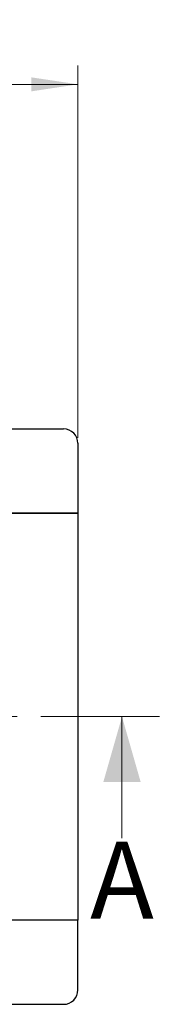
# Model space of a CAD drawing. Units: millimetres. Extents: x 0 to 420, y 0 to 297.
# Drawn here: x 279 to 287, y 156 to 209 of the extents above; entities that cross this region are included whole.
import ezdxf

# ---------------------------------------------------------------- set-up
doc = ezdxf.new("R2010")
doc.units = ezdxf.units.MM
doc.linetypes.add('CENTER', pattern=[10.16, 6.35, -1.27, 1.27, -1.27])
doc.styles.add('SLDTEXTSTYLE0', font='TXT', dxfattribs={"width": 0.605})
doc.dimstyles.new('SLDDIMSTYLE0', dxfattribs={"dimtxt": 2.568319, "dimasz": 2.5, "dimexe": 0, "dimexo": 0.0625, "dimgap": 0.64208, "dimtad": 1, "dimlfac": 13, "dimrnd": 1e-09, "dimzin": 12, "dimdsep": 46, "dimtxsty": 'SLDTEXTSTYLE0', "dimsah": 1, "dimcen": 0.09, "dimadec": 0, "dimazin": 3, "dimtfac": 1, "dimtdec": 3, "dimtofl": 0, "dimtmove": 0, "dimatfit": 3, "dimfxl": 0, "dimfrac": 2, "dimtolj": 1, "dimtzin": 12, "dimarcsym": 0})

# ---------------------------------------------------------------- blocks, each defined once
blk = doc.blocks.new('_D_3')
at = {"color": 7, "linetype": 'Continuous', "lineweight": 0}
for p, q in [((41.74, 186.678), (41.74, 206.571)), ((282.509, 186.678), (282.509, 206.571)), ((282.509, 205.571), (41.74, 205.571))]:
    blk.add_line(p, q, dxfattribs=at)
at = {"color": 7, "linetype": 'Continuous', "lineweight": 18}
for points in [[(41.74, 205.571), (44.24, 205.196), (44.24, 205.946)], [(282.509, 205.571), (280.009, 205.946), (280.009, 205.196)]]:
    blk.add_solid(points, dxfattribs=at)
at = {"color": 7, "linetype": 'Continuous', "lineweight": 18, "insert": (158.205, 208.981), "char_height": 2.6458, "attachment_point": 1, "style": 'SLDTEXTSTYLE0'}
blk.add_mtext('3130', dxfattribs=at)

msp = doc.modelspace()

# ---------------------------------------------------------------- linework, layer by layer
at = {"color": 7, "linetype": 'Continuous', "lineweight": 25}
for p, q in [((276.4709, 187.14759), (281.74013, 187.14759)), ((282.50936, 186.37836), (282.50936, 182.64759)), ((282.50936, 182.64759), (278.77859, 182.64759)), ((278.77859, 182.64759), (282.50936, 182.64759)), ((282.50936, 182.64759), (282.50936, 160.87836)), ((282.50936, 160.87836), (278.77859, 160.87836)), ((282.50936, 160.87836), (278.77859, 160.87836)), ((282.50936, 157.14759), (282.50936, 160.87836)), ((276.4709, 156.37836), (281.74013, 156.37836))]:
    msp.add_line(p, q, dxfattribs=at)
at = {"color": 7, "linetype": 'CENTER', "lineweight": 18}
msp.add_line((286.86989, 171.76297), (37.80196, 171.76297), dxfattribs=at)
at = {"color": 7, "linetype": 'Continuous', "lineweight": 18}
msp.add_line((284.86989, 165.26297), (284.86989, 171.76297), dxfattribs=at)
at = {"color": 7, "linetype": 'Continuous', "lineweight": 25}
for centre, start, end in [((281.74013, 186.37836), 0, 90), ((281.74013, 157.14759), 270, 0)]:
    msp.add_arc(centre, 0.76923, start, end, dxfattribs=at)
at = {"color": 7, "linetype": 'Continuous', "lineweight": 18}
msp.add_solid([(284.86989, 171.76297), (283.86989, 168.26297), (285.86989, 168.26297)], dxfattribs=at)

# ---------------------------------------------------------------- texts
at = {"color": 7, "linetype": 'Continuous', "insert": (283.16536, 165.0749), "char_height": 4.10931, "attachment_point": 1, "style": 'SLDTEXTSTYLE0'}
msp.add_mtext('A', dxfattribs=at)

# ---------------------------------------------------------------- dimensions: what is measured, and where the dimension line sits
at = {"color": 7, "linetype": 'Continuous', "lineweight": 18}
dim = msp.add_linear_dim(base=(41.74013, 205.57067), p1=(282.50936, 186.37836), p2=(41.74013, 186.37836), dimstyle='SLDDIMSTYLE0', dxfattribs=at)
dim.commit()
dim.dimension.update_dxf_attribs({"geometry": '_D_3', "text_midpoint": (162.12475, 205.57067), "dimtype": 160})

doc.saveas('drawing.dxf')
